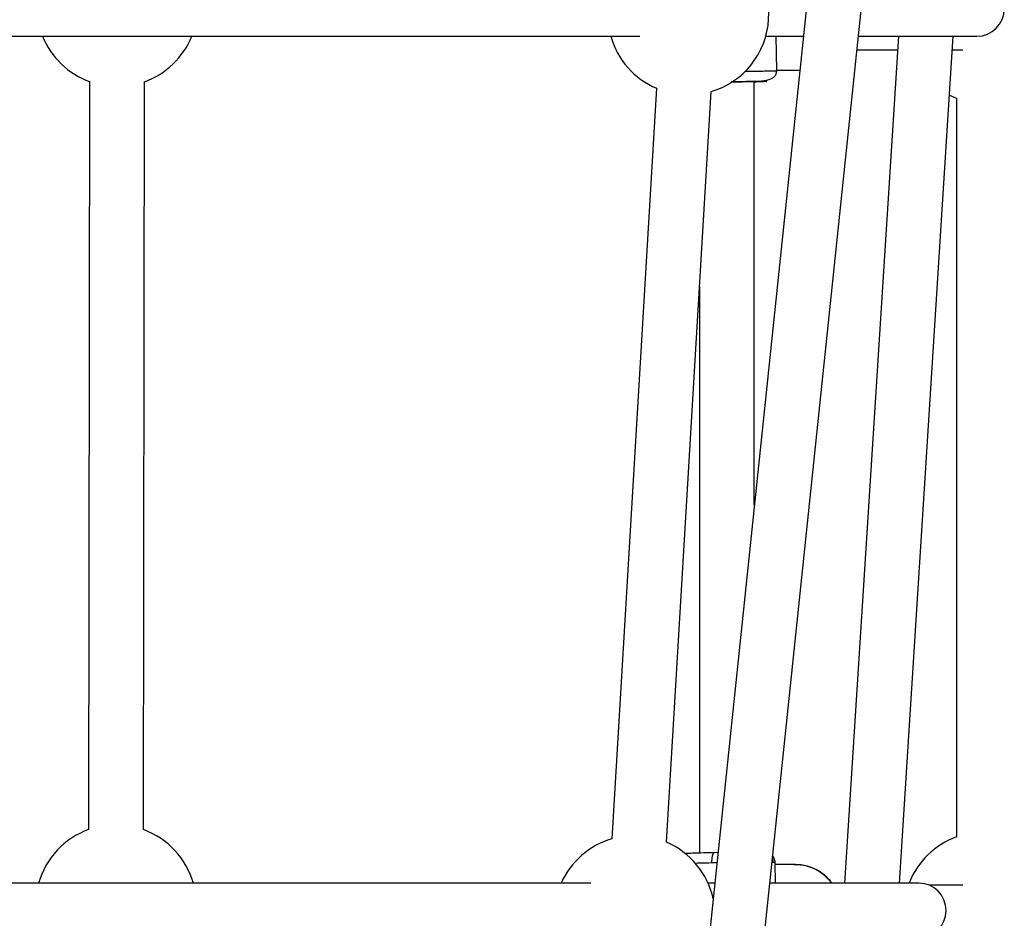
# Model space of a CAD drawing. Units: millimetres. Extents: x -1855 to 11802, y -8931 to 3226.
# Drawn here: x 854 to 1142, y -3638 to -3375 of the extents above; entities that cross this region are included whole.
import ezdxf

# ---------------------------------------------------------------- set-up
doc = ezdxf.new("R2010")
doc.units = ezdxf.units.MM

msp = doc.modelspace()

# ---------------------------------------------------------------- linework, layer by layer
at = {"color": 7, "linetype": 'Continuous', "lineweight": 25}
for p, q in [((1106.93, -3153.07), (1034.28, -3848.84)), ((1050.19, -3850.52), (1123.02, -3153.08)), ((747.22, -3379.9), (1035.5, -3379.9)), ((1072.29, -3379.9), (1083.24, -3379.9)), ((1075.49, -3390.02), (1075.32, -3379.9)), ((1111.01, -3379.9), (1095.3, -3627.24)), ((1099.33, -3379.9), (1133.94, -3379.9)), ((1111.34, -3627.24), (1127.04, -3379.9)), ((1098.92, -3383.84), (1110.76, -3383.84)), ((1126.79, -3383.84), (1129.86, -3383.84)), ((1075.49, -3389.84), (1080.93, -3389.84)), ((874.89, -3393.06), (874.59, -3611.58)), ((890.59, -3611.6), (890.89, -3393.08)), ((1068.95, -3516.76), (1068.95, -3393.12)), ((1040.38, -3395.1), (1027.32, -3614.31)), ((1043.29, -3615.26), (1056.35, -3396.05)), ((1128, -3397.94), (1128, -3613.74)), ((1052.95, -3453.06), (1052.95, -3618.46)), ((1058.35, -3618.33), (1057.27, -3618.34)), ((1075.11, -3627.24), (1075.01, -3621.18)), ((1080.93, -3621.84), (1075.02, -3621.84)), ((1021.22, -3627.24), (743.81, -3627.24)), ((1057.42, -3627.24), (1055.44, -3627.24)), ((1116.95, -3627.24), (1073.5, -3627.24)), ((1129.86, -3627.84), (1120, -3627.84))]:
    msp.add_line(p, q, dxfattribs=at)
at = {"color": 8, "linetype": 'Continuous', "lineweight": 25}
for p, q in [((1070.3, -3393.1), (1070.32, -3393.1)), ((1058.04, -3621.32), (1056.48, -3621.34)), ((1074.44, -3621.17), (1074.14, -3621.17))]:
    msp.add_line(p, q, dxfattribs=at)
at = {"color": 7, "linetype": 'Continuous', "lineweight": 25, "flags": 128}
for points in [[(1080.93, -3389.84), (1081.71, -3389.82), (1082.21, -3389.78)], [(1125.95, -3397.08), (1127.51, -3397.75), (1128, -3397.94)]]:
    msp.add_lwpolyline(points, dxfattribs=at)
at = {"color": 8, "linetype": 'Continuous', "lineweight": 25, "flags": 128}
msp.add_lwpolyline([(1074.25, -3620.14), (1074.38, -3620.59), (1074.44, -3621.17)], dxfattribs=at)
at = {"color": 7, "linetype": 'Continuous', "lineweight": 25}
for centre, radius, start, end in [((1049.68, -3373.52), 23.5, 286.4935, 66.6879), ((1133.94, -3371.9), 8, 270, 90), ((882.93, -3371.07), 23.5, 202.0859, 249.9987), ((882.93, -3371.07), 23.5, 289.8043, 337.9141), ((1049.68, -3373.52), 23.5, 195.771, 246.6879), ((882.57, -3633.69), 23.5, 109.8434, 164.0603), ((882.57, -3633.69), 23.5, 15.9397, 70.0378), ((1033.99, -3636.83), 23.5, 106.4935, 155.9055), ((1033.99, -3636.83), 23.5, 12.4046, 66.6879), ((1136, -3635.84), 23.5, 109.9028, 158.5209), ((1080.88, -3635.08), 13.24, 36.3261, 89.7588), ((1116.95, -3635.24), 8, 270, 90)]:
    msp.add_arc(centre, radius, start, end, dxfattribs=at)
at = {"color": 8, "linetype": 'Continuous', "lineweight": 25}
for points, knots in [([(1066.13, -3390.14), (1066.45, -3390.13), (1067.09, -3390.12), (1068.57, -3390.09), (1070.47, -3390.06), (1072.47, -3390.03), (1074.01, -3390.01), (1074.62, -3390.01), (1074.92, -3390.01)], [0, 0, 0, 0, 0.076224, 0.152657, 0.373168, 0.587897, 0.796841, 1, 1, 1, 1]), ([(1074.92, -3390.01), (1075.15, -3390.01), (1075.49, -3390.01), (1075.44, -3390.02), (1075.43, -3390.02)], [0, 0, 0, 0, 0.66636, 1, 1, 1, 1]), ([(1068.95, -3393.19), (1069.14, -3393.18), (1069.73, -3393.16), (1070.33, -3393.14), (1070.71, -3393.12), (1070.73, -3393.11), (1070.45, -3393.1), (1070.32, -3393.1)], [0, 0, 0, 0, 0.112131, 0.345403, 0.573822, 0.793114, 1, 1, 1, 1]), ([(1056.48, -3621.34), (1055.36, -3621.37), (1053.58, -3621.41), (1052.11, -3621.45), (1051.56, -3621.47)], [0, 0, 0, 0, 0.627419, 1, 1, 1, 1]), ([(1074.94, -3621.18), (1074.96, -3621.18), (1075.01, -3621.17), (1074.67, -3621.17), (1074.44, -3621.17)], [0, 0, 0, 0, 0.331552, 1, 1, 1, 1])]:
    msp.add_open_spline(points, degree=3, knots=knots, dxfattribs=at)
at = {"color": 7, "linetype": 'Continuous', "lineweight": 25}
for points, knots in [([(1070.25, -3393.01), (1070.51, -3392.99), (1071.37, -3392.92), (1072.57, -3392.73), (1073.83, -3392.35), (1074.76, -3391.77), (1075.38, -3391.01), (1075.46, -3390.34), (1075.49, -3390.02)], [0, 0, 0, 0, 0.0945149, 0.3070209, 0.5043994, 0.686854, 0.8529906, 1, 1, 1, 1]), ([(1081.07, -3389.8), (1081.32, -3389.82), (1081.7, -3389.84), (1082.08, -3389.78), (1082.22, -3389.75)], [0, 0, 0, 0, 0.64077, 1, 1, 1, 1]), ([(1070.32, -3393.1), (1070.12, -3393.1), (1069.73, -3393.11), (1068.71, -3393.12), (1067.37, -3393.14), (1065.74, -3393.17), (1063.97, -3393.21), (1062.74, -3393.23), (1062.17, -3393.25)], [0, 0, 0, 0, 0.1560739, 0.3215064, 0.4938245, 0.6698043, 0.8457849, 1, 1, 1, 1]), ([(1062.18, -3393.23), (1062.94, -3393.22), (1064.48, -3393.18), (1066.64, -3393.14), (1068.6, -3393.1), (1070.2, -3393.08), (1071.39, -3393.06), (1072.17, -3393.06), (1072.58, -3393.06), (1072.58, -3393.08), (1072.13, -3393.1), (1071.19, -3393.14), (1070.11, -3393.17), (1069.24, -3393.2), (1068.95, -3393.21)], [0, 0, 0, 0, 0.087008, 0.177494, 0.26798, 0.35658, 0.441634, 0.521871, 0.602108, 0.687163, 0.775763, 0.866248, 0.956734, 1, 1, 1, 1]), ([(1052.73, -3618.47), (1052.64, -3618.47), (1051.72, -3618.49), (1050.37, -3618.56), (1049.25, -3618.55), (1048.83, -3618.65), (1048.82, -3618.65)], [0, 0, 0, 0, 0.051151, 0.524706, 0.995902, 1, 1, 1, 1]), ([(1057.27, -3618.34), (1055.82, -3618.38), (1054.45, -3618.42), (1052.1, -3618.48), (1051.11, -3618.52), (1049.65, -3618.57), (1049.18, -3618.59), (1048.85, -3618.62), (1048.98, -3618.62), (1049.4, -3618.62)], [0, 0, 0, 0, 0.25, 0.25, 0.5, 0.5, 0.75, 0.75, 1, 1, 1, 1]), ([(1057.27, -3618.34), (1057.25, -3618.34), (1057.22, -3618.35), (1057.17, -3618.36), (1057.12, -3618.39), (1057.06, -3618.43), (1057.01, -3618.49), (1056.95, -3618.56), (1056.9, -3618.66), (1056.84, -3618.77), (1056.79, -3618.9), (1056.74, -3619.05), (1056.68, -3619.24), (1056.63, -3619.48), (1056.58, -3619.77), (1056.54, -3620.08), (1056.51, -3620.39), (1056.49, -3620.71), (1056.48, -3621.03), (1056.48, -3621.24), (1056.48, -3621.34)], [0, 0, 0, 0, 0.036539, 0.074897, 0.115098, 0.15715, 0.201044, 0.246755, 0.294231, 0.343397, 0.394153, 0.44637, 0.499892, 0.575157, 0.649902, 0.723625, 0.795867, 0.866224, 0.934357, 1, 1, 1, 1]), ([(1075.01, -3621.18), (1075, -3620.98), (1074.97, -3620.59), (1074.77, -3620), (1074.53, -3619.56), (1074.37, -3619.39), (1074.33, -3619.35)], [0, 0, 0, 0, 0.285365, 0.581343, 0.897419, 1, 1, 1, 1]), ([(1091.63, -3627.24), (1091.62, -3627.22), (1091.28, -3626.71), (1090.44, -3625.82), (1089.1, -3624.6), (1087.55, -3623.57), (1085.85, -3622.74), (1084.01, -3622.16), (1082.2, -3621.84), (1081.02, -3621.86), (1080.5, -3621.87)], [0, 0, 0, 0, 0.0054259, 0.1414311, 0.2815992, 0.4254267, 0.572635, 0.7231265, 0.8769605, 1, 1, 1, 1])]:
    msp.add_open_spline(points, degree=3, knots=knots, dxfattribs=at)

doc.saveas('drawing.dxf')
